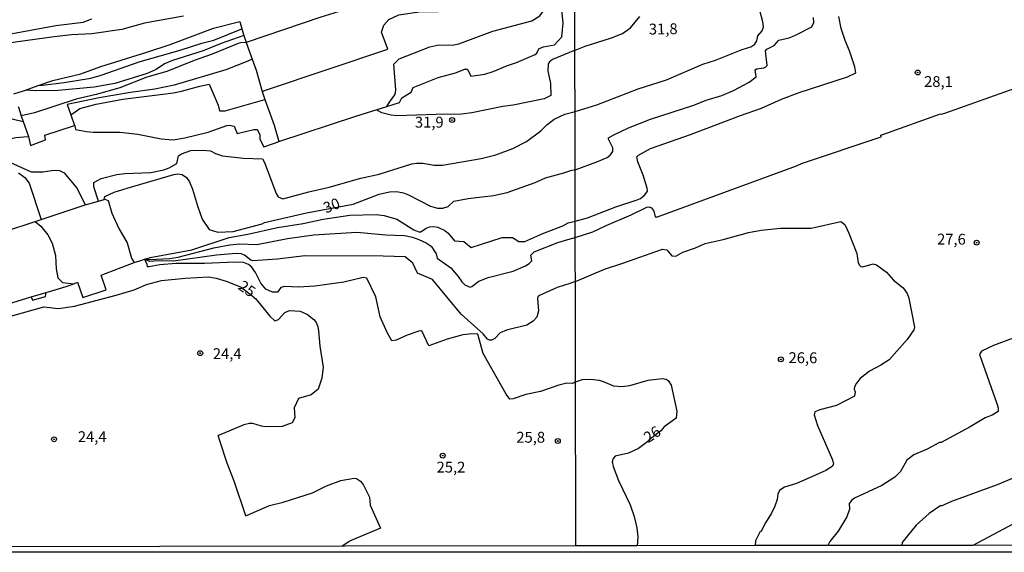
# Model space of a CAD drawing. Extents: x 183118 to 185535, y 1674282 to 1677059.
# Drawn here: x 183477 to 183704, y 1674282 to 1674405 of the extents above; entities that cross this region are included whole.
import ezdxf
from ezdxf.enums import TextEntityAlignment as Align

# ---------------------------------------------------------------- set-up
doc = ezdxf.new("R2010")
doc.units = 0
doc.header["$MEASUREMENT"] = 0
doc.layers.get('0').update_dxf_attribs({"linetype": 'CONTINUOUS'})
for name, color, linetype in [('IMAGEM', 7, 'CONTINUOUS'), ('V-CURVA_DE_NIVEL', 4, 'CONTINUOUS'), ('V-CURVA_MESTRA', 1, 'CONTINUOUS'), ('V-PONTO_DE_APARELHO', 4, 'CONTINUOUS'), ('V-TEXTO_DE_ALTIMETRIA', 7, 'CONTINUOUS'), ('X-LIMITE_1000', 7, 'CONTINUOUS'), ('X-LIMITE_5000', 6, 'CONTINUOUS')]:
    doc.layers.add(name, color=color, linetype=linetype)
picture_1 = doc.add_image_def('image1.jpg', size_in_pixel=(4027, 4628))

# ---------------------------------------------------------------- blocks, each defined once
blk = doc.blocks.new('805')
at = {"color": 0, "linetype": 'ByBlock', "lineweight": -2}
for radius in [0.562, 0.0806]:
    blk.add_circle((0, 0), radius, dxfattribs=at)

msp = doc.modelspace()

# ---------------------------------------------------------------- linework, layer by layer
at = {"layer": 'V-CURVA_DE_NIVEL'}
for points in [[(183556.72, 1674411.83), (183556.67, 1674411.73), (183557.56, 1674409), (183552.1, 1674407.05), (183546.12, 1674405.17), (183528.88, 1674399.34)], [(183561.27, 1674384.58), (183564.21, 1674385.5), (183564.76, 1674386.59), (183566.9, 1674387.87), (183567.41, 1674388.96), (183573.13, 1674391.26), (183577.15, 1674392.35), (183579.3, 1674393.23), (183579.83, 1674393.18), (183579.97, 1674393.03), (183580.65, 1674391.6), (183583.9, 1674392.06), (183585.83, 1674392.66), (183589.1, 1674394.07), (183591.16, 1674394.72), (183595.51, 1674396.59), (183595.81, 1674396.82), (183596.39, 1674397.96), (183597.44, 1674398.31), (183599.94, 1674398.78), (183601.62, 1674400.61), (183601.93, 1674403.84), (183601.11, 1674411.86)], [(183561.27, 1674384.58), (183561.96, 1674385.59), (183563.15, 1674387.32), (183563.33, 1674387.79), (183563.42, 1674388.45), (183562.91, 1674394.36), (183564.12, 1674395.61), (183571.2, 1674398.34), (183573.28, 1674398.81), (183576.4, 1674398.74), (183577.88, 1674399), (183585.73, 1674401.99), (183594.71, 1674404.36), (183596.57, 1674405.48), (183597.57, 1674406.86), (183597.62, 1674409.41), (183597, 1674410.31), (183601.11, 1674411.86)], [(183604.7, 1674383.43), (183609.71, 1674384.99), (183619.26, 1674388.66), (183625.74, 1674390.74), (183634.17, 1674394.37), (183637.07, 1674395.28), (183643.23, 1674397.72), (183645.22, 1674398.35), (183646.11, 1674398.99), (183646.56, 1674399.73), (183646.83, 1674400.9), (183647.83, 1674402.02), (183648.09, 1674402.93), (183648, 1674404.09), (183647.25, 1674406.71)], [(183514.43, 1674405.38), (183505.45, 1674403.78), (183500.26, 1674402.35), (183493.33, 1674401.33), (183488.62, 1674401.08), (183484.6, 1674400.64), (183474.05, 1674399.18)], [(183480.95, 1674389.41), (183484.3, 1674390.59), (183490.81, 1674392.15), (183495.41, 1674393.82), (183506.01, 1674397.09), (183511.39, 1674398.88), (183521.37, 1674402.65), (183527.39, 1674404.16), (183527.91, 1674402.5)], [(183604.68, 1674397.56), (183607.06, 1674398.5), (183613.06, 1674400.4), (183615.6, 1674401.44), (183617.5, 1674402.69), (183619.6, 1674405.31)], [(183604.74, 1674358.16), (183607.55, 1674358.97), (183614.07, 1674361.52), (183618.97, 1674363.11), (183619.74, 1674363.42), (183620.75, 1674364.22), (183621.37, 1674365.06), (183621.33, 1674365.78), (183620.39, 1674368.79), (183619.15, 1674371.85), (183618.95, 1674372.98), (183619.3, 1674373.39), (183622.06, 1674374.95), (183631.28, 1674378.18), (183642.79, 1674382.56), (183647.66, 1674384.24), (183652.26, 1674386.26), (183656.33, 1674387.8), (183667.5, 1674391.43), (183669.42, 1674392.38), (183669.2, 1674393.7), (183667.97, 1674397.39), (183666.94, 1674399.83), (183666.02, 1674402.57), (183665.5, 1674405.33)], [(183480.95, 1674389.41), (183481.97, 1674389.53), (183486.97, 1674390.11), (183493.09, 1674391.16), (183495.48, 1674391.8), (183504.43, 1674394.98), (183513.7, 1674397.56), (183518.66, 1674399.22), (183521.47, 1674399.89), (183527.91, 1674402.5)], [(183527.91, 1674402.5), (183528.38, 1674400.97)], [(183532.6, 1674388.09), (183533.6, 1674388.42), (183561.52, 1674397.77), (183560.08, 1674401.69)], [(183528.38, 1674400.97), (183523.15, 1674399.14), (183518.99, 1674397.41), (183511.87, 1674395.2), (183510.08, 1674394.4), (183508.11, 1674393.1), (183506.03, 1674392.19), (183498.62, 1674389.89), (183493.88, 1674389.05), (183485.55, 1674388.3), (183480.22, 1674388.19), (183478.04, 1674388.38)], [(183528.38, 1674400.97), (183528.87, 1674399.37), (183528.88, 1674399.34)], [(183528.88, 1674399.34), (183530.29, 1674395.49)], [(183604.68, 1674397.56), (183599.49, 1674395.43), (183598.74, 1674394.81), (183598.52, 1674394.25), (183598.44, 1674392.79), (183599.07, 1674389.92), (183599.11, 1674387.16), (183597.55, 1674386.34), (183590.43, 1674384.87), (183588.06, 1674384.58), (183580.87, 1674383.15), (183578.5, 1674382.84), (183572.66, 1674382.79), (183563.6, 1674382.42), (183562.29, 1674382.57), (183560.17, 1674383.15), (183559.33, 1674383.59), (183559.1, 1674383.91)], [(183530.29, 1674395.49), (183529.29, 1674395.08), (183524.18, 1674393.01), (183512.28, 1674389.5), (183507.86, 1674388.56), (183502.24, 1674387.86), (183495.01, 1674386.62), (183487.64, 1674385.07), (183488.48, 1674382.65)], [(183530.29, 1674395.49), (183531.21, 1674392.98), (183532.6, 1674388.09)], [(183488.48, 1674382.65), (183489.48, 1674383.35), (183490.58, 1674384.12), (183494.32, 1674385.17), (183500.45, 1674386.29), (183512.13, 1674387.75), (183513.99, 1674388.12), (183518.23, 1674389.32), (183520.34, 1674389.72), (183522.45, 1674384.93), (183522.72, 1674383.57), (183524.01, 1674383.61), (183533.17, 1674386.22)], [(183475.36, 1674387.49), (183477.56, 1674388.21), (183478.04, 1674388.38)], [(183478.04, 1674388.38), (183480.95, 1674389.41)], [(183532.6, 1674388.09), (183533, 1674386.67), (183533.17, 1674386.22)], [(183604.74, 1674354.4), (183608.81, 1674355.76), (183611.83, 1674357.21), (183617.59, 1674359.61), (183621.22, 1674361.44), (183621.75, 1674361.48), (183622.35, 1674361.27), (183622.84, 1674360.52), (183623.18, 1674359.14), (183623.66, 1674359.21), (183655.72, 1674370.92), (183656.87, 1674371.48), (183675.03, 1674377.53), (183675.25, 1674377.62), (183675.21, 1674377.97), (183675.63, 1674378.17), (183688.95, 1674382.91), (183689.08, 1674382.81), (183689.92, 1674383.07), (183707.24, 1674389.2)], [(183533.17, 1674386.22), (183535.34, 1674380.28), (183536.42, 1674376.53)], [(183476.31, 1674384.57), (183476.39, 1674384.45), (183477.06, 1674382.46)], [(183494.84, 1674362.8), (183493.79, 1674366.11), (183493.79, 1674367.08), (183495.47, 1674368.02), (183499.06, 1674368.95), (183500.89, 1674369.17), (183506.91, 1674369.37), (183509.9, 1674370.01), (183511.11, 1674370.45), (183512.91, 1674371.49), (183513.29, 1674373.21), (183513.95, 1674373.71), (183516.17, 1674374.45), (183518.9, 1674374.57), (183520.65, 1674374.41), (183521.78, 1674373.79), (183523.46, 1674373.21), (183528.3, 1674372.71), (183532.66, 1674372.57), (183533.12, 1674371.69), (183535.81, 1674364.58), (183536.28, 1674363.76), (183537.33, 1674363.3), (183543.34, 1674364.94), (183547.98, 1674365.99), (183555.35, 1674368.08), (183559.55, 1674369.04), (183567.07, 1674371.36), (183568.17, 1674371.54), (183569.59, 1674371.54), (183572.25, 1674371.11), (183574.15, 1674371.11), (183583.06, 1674372.6), (183586.42, 1674373.43), (183590.33, 1674374.9), (183593.5, 1674376.54), (183596.8, 1674379.01), (183598.17, 1674380.39), (183599.85, 1674381.67), (183602.34, 1674382.84), (183604.7, 1674383.43)], [(183536.42, 1674376.53), (183536.43, 1674376.5), (183554.16, 1674382.38), (183559.1, 1674383.91)], [(183559.1, 1674383.91), (183561.27, 1674384.58)], [(183471.35, 1674382.58), (183477.5, 1674381.16)], [(183477.06, 1674382.46), (183477.5, 1674381.16)], [(183477.5, 1674381.16), (183478.68, 1674377.65)], [(183488.48, 1674382.65), (183489.33, 1674380.19)], [(183478.68, 1674377.65), (183478.89, 1674377.01), (183479.16, 1674375.65), (183482.63, 1674376.93), (183482.51, 1674377.98), (183489.33, 1674380.19)], [(183489.33, 1674380.19), (183489.37, 1674380.2), (183489.56, 1674379.27), (183492.06, 1674378.84), (183493.62, 1674378.7), (183499.75, 1674378.66), (183503.95, 1674378.19), (183509.32, 1674377.13), (183512.09, 1674376.95), (183514.72, 1674377.38), (183520.12, 1674378.66), (183524.41, 1674380.23), (183525.05, 1674380.3), (183526.15, 1674380.03), (183526.78, 1674378.36), (183530.64, 1674379.33), (183531.42, 1674379.29), (183532.04, 1674378.12), (183532, 1674377.07), (183532.94, 1674375.32), (183535.42, 1674376.18), (183536.42, 1674376.53)], [(183431.6, 1674373.92), (183436.74, 1674374.83), (183438.33, 1674374.72), (183439.66, 1674373.81), (183440.83, 1674373.59), (183445.29, 1674374.54), (183446.33, 1674370.93), (183446.95, 1674370.19), (183449.05, 1674370.42), (183453.21, 1674371.84), (183456.13, 1674372.59), (183459.93, 1674372.97), (183463.5, 1674373.02), (183465.27, 1674373.24), (183467.59, 1674373.92), (183470.5, 1674375.73), (183473.34, 1674376.9), (183475.76, 1674377.45), (183477.67, 1674377.58), (183478.68, 1674377.65)], [(183474.56, 1674371.67), (183479.31, 1674369.57), (183482.12, 1674369.55), (183484.53, 1674369.94), (183485.84, 1674369.83), (183486.92, 1674369.3), (183489.97, 1674365.72), (183491.8, 1674361.94)], [(183491.8, 1674361.94), (183494.84, 1674362.8)], [(183494.84, 1674362.8), (183496.12, 1674363.16)], [(183496.12, 1674363.16), (183496.32, 1674363.22), (183497.1, 1674362.91), (183497.96, 1674359.99), (183499.56, 1674356.49), (183501.43, 1674353.18), (183502.48, 1674349.68), (183503.06, 1674348.63)], [(183481.67, 1674358.57), (183491.8, 1674361.94)], [(183473.75, 1674355.93), (183480.24, 1674358.09)], [(183480.24, 1674358.09), (183481.67, 1674358.57)], [(183480.24, 1674358.09), (183481.57, 1674357.06), (183483.19, 1674355.04), (183484.16, 1674353.09), (183484.92, 1674350.25), (183485.06, 1674347.21), (183485.49, 1674345.11), (183486.56, 1674344.04), (183489.16, 1674343.77)], [(183505.49, 1674349.41), (183506.57, 1674349.75), (183506.73, 1674349.8), (183516.4, 1674351.59), (183524.98, 1674354.39), (183529.29, 1674355.15), (183536.11, 1674356.71), (183541.99, 1674357.63), (183546.63, 1674358.66), (183552.8, 1674359.53), (183558.86, 1674359.75), (183560.68, 1674359.5), (183563.64, 1674358.62), (183567.51, 1674356.21), (183568.68, 1674355.74), (183569.13, 1674355.72), (183570.41, 1674356.59), (183571.12, 1674356.87), (183572.07, 1674356.98), (183573.07, 1674356.8), (183574.66, 1674356.05), (183575.48, 1674355.43), (183576.91, 1674353.65), (183579.09, 1674353.5), (183580.73, 1674352.14), (183587.9, 1674354.4), (183590.24, 1674354.44), (183591.72, 1674353.51), (183593.08, 1674353.47), (183597.28, 1674355.33), (183601.86, 1674357.09), (183603.08, 1674357.76), (183604.74, 1674358.16)], [(183604.76, 1674344.26), (183611.49, 1674347.1), (183615.74, 1674348.47), (183624.85, 1674351.75), (183625.82, 1674351.54), (183626.99, 1674350.19), (183627.94, 1674350.14), (183629.5, 1674351.01), (183632.44, 1674352.02), (183634.66, 1674353.04), (183638.8, 1674353.98), (183644.64, 1674355.6), (183647.58, 1674356.11), (183652.01, 1674356.53), (183659.13, 1674356.53), (183665.93, 1674358.07), (183666.84, 1674357.38), (183667.79, 1674355.44), (183669.62, 1674350.74), (183669.98, 1674348.61), (183670.27, 1674348.03), (183670.58, 1674347.72), (183671, 1674347.63), (183673.4, 1674348.36), (183674.2, 1674348.14), (183676.5, 1674346.4), (183678.06, 1674344.56), (183680.3, 1674342.82), (183681.22, 1674341.55), (183681.6, 1674340.41), (183682.9, 1674333.74), (183682.74, 1674333.18), (183681.26, 1674330.93), (183677.07, 1674326.21), (183675.21, 1674324.99), (183672.54, 1674323.6), (183670.42, 1674321.96), (183669.55, 1674320.89), (183669.09, 1674320), (183669.02, 1674319.5), (183669.24, 1674318.84), (183669.13, 1674317.84), (183664.97, 1674315.73), (183661.13, 1674314.75), (183659.93, 1674314.26), (183659.83, 1674313.54), (183660.59, 1674311.11), (183664.04, 1674303.19), (183664.23, 1674302.18), (183663.96, 1674301.67), (183662.51, 1674300.77), (183660.15, 1674299.67), (183655.73, 1674297.76), (183652.99, 1674296.87), (183651.9, 1674296.22), (183651.45, 1674295.35), (183651.26, 1674294.04), (183650.77, 1674292.48), (183649.99, 1674290.87), (183648.56, 1674288.68), (183647.49, 1674286.64), (183647.36, 1674286.65), (183646.28, 1674284.51), (183646.26, 1674284.42), (183646.23, 1674283.42)], [(183505.49, 1674349.41), (183506.57, 1674349.33), (183511.25, 1674349.59), (183513.22, 1674349.86), (183521.44, 1674352.01), (183525.09, 1674352.73), (183527.46, 1674352.93), (183531.33, 1674352.78), (183538.41, 1674354.17), (183544.47, 1674355.01), (183554.4, 1674355.68), (183561.05, 1674355.04), (183565.35, 1674354.86), (183567.22, 1674354.5), (183568.68, 1674353.98), (183570.36, 1674353.2), (183571.53, 1674352.39), (183572.7, 1674350.67), (183572.93, 1674349.62), (183576.09, 1674347.4), (183577.77, 1674345.45), (183578.59, 1674344.17), (183579.25, 1674343.54), (183580.54, 1674343), (183580.93, 1674343.12), (183582.53, 1674344.32), (183584.66, 1674345.19), (183590.4, 1674346.68), (183593.28, 1674347.9), (183594.15, 1674348.45), (183594.75, 1674349.05), (183594.48, 1674350.34), (183595.26, 1674351.08), (183600.69, 1674353.29), (183603.04, 1674353.93), (183604.74, 1674354.4)], [(183503.06, 1674348.63), (183504.57, 1674349.11), (183505.49, 1674349.41)], [(183604.76, 1674344.26), (183603.51, 1674343.79), (183600.55, 1674342.89), (183596.51, 1674341.08), (183596.13, 1674340.77), (183596.03, 1674340.33), (183596.28, 1674337.54), (183595.85, 1674336.06), (183595.03, 1674335.13), (183593.55, 1674334.23), (183588.87, 1674333.06), (183587.43, 1674332.44), (183586.18, 1674331.13), (183585.47, 1674330.78), (183584.96, 1674330.75), (183584.5, 1674331.02), (183583.55, 1674332.23), (183578.42, 1674336.78), (183571.83, 1674344.73), (183568.36, 1674346.21), (183567.32, 1674348.5), (183565.52, 1674349.98), (183560.49, 1674350.14), (183542.43, 1674350.19), (183536.08, 1674349.46), (183530.42, 1674349.06), (183529.94, 1674349.17), (183528.5, 1674350.35), (183527.75, 1674350.63), (183526.55, 1674350.7), (183522.06, 1674350.35), (183512.13, 1674349), (183508.62, 1674349.02), (183506.57, 1674348.86), (183505.49, 1674349.41)], [(183604.79, 1674321.2), (183604.11, 1674320.79), (183602.83, 1674320.87), (183600.92, 1674320.38), (183596.71, 1674318.94), (183593.36, 1674318.28), (183590.43, 1674317.24), (183589.68, 1674317.19), (183588.83, 1674318.32), (183583.53, 1674327.71), (183582.32, 1674332.11), (183580.92, 1674332.23), (183578.85, 1674331.99), (183575.24, 1674331.01), (183571.01, 1674329.45), (183569.38, 1674332.95), (183568.72, 1674332.87), (183566.01, 1674331.93), (183563.49, 1674330.78), (183562.45, 1674330.58), (183561.37, 1674332.56), (183559.77, 1674336.15), (183558.76, 1674340.78), (183556.73, 1674345.06), (183555.83, 1674345.22), (183551.37, 1674344.13), (183544.73, 1674343.21), (183540.97, 1674343), (183537.75, 1674343.11), (183536.84, 1674342.91), (183536.1, 1674341.86), (183534.93, 1674341.86), (183533.45, 1674342.52), (183532.26, 1674343.93), (183531.05, 1674346.32), (183530.13, 1674347.63), (183529.4, 1674348.2), (183528.26, 1674348.64), (183526.26, 1674348.73), (183519.25, 1674348.46), (183512.75, 1674348.46), (183508.95, 1674348.14), (183506.47, 1674347.65), (183506.18, 1674347.67), (183506.05, 1674348.27), (183505.49, 1674349.41)], [(183489.16, 1674343.77), (183490.02, 1674344.09), (183491.23, 1674340.59), (183496.61, 1674342.34), (183495.44, 1674345.77), (183503.06, 1674348.63)], [(183482.81, 1674341.75), (183487.41, 1674343.12), (183489.16, 1674343.77)], [(183474.89, 1674336.39), (183474.09, 1674339.15), (183479.36, 1674340.72)], [(183479.36, 1674340.72), (183479.61, 1674340.01), (183482.6, 1674340.81), (183482.81, 1674341.75)], [(183479.36, 1674340.72), (183482.81, 1674341.75)], [(183714.72, 1674334.6), (183701.14, 1674329.55), (183698.34, 1674328.26), (183697.92, 1674327.48), (183701.9, 1674316.16), (183702.22, 1674315.17), (183702.22, 1674314.34), (183700.84, 1674313.48), (183699.21, 1674312.85), (183695.74, 1674310.76), (183689.1, 1674307.19), (183688.7, 1674307.21), (183685.85, 1674305.66), (183682.76, 1674304.32), (183681.13, 1674303.1), (183679.71, 1674300.54), (183678.37, 1674299.23), (183675.39, 1674297.29), (183669.08, 1674294.38), (183668.46, 1674293.91), (183667.86, 1674293.14), (183667.97, 1674291.83), (183667.35, 1674290.05), (183665.31, 1674286.75), (183663.43, 1674284.39), (183662.99, 1674283.45)], [(183604.79, 1674321.2), (183606.41, 1674321.67), (183608.23, 1674321.76), (183610.22, 1674321.53), (183611.17, 1674321.27), (183613.53, 1674320.27), (183615.49, 1674320.07), (183617.3, 1674320.29), (183621.55, 1674321.51), (183624.75, 1674321.93), (183625.73, 1674321.78), (183626.13, 1674321.49), (183626.85, 1674320.38), (183628.14, 1674314.37), (183627.99, 1674312.76), (183625.23, 1674310.76), (183624.46, 1674309.89), (183621.73, 1674307.74), (183621.8, 1674307.64), (183619.3, 1674305.84), (183616.98, 1674304.7), (183613.96, 1674304.03), (183613.5, 1674303.52), (183613.27, 1674302.76), (183613.5, 1674301.63), (183614.67, 1674298.41), (183617.37, 1674292.79), (183618.33, 1674290.12), (183618.95, 1674287.51), (183619.16, 1674285.46), (183619.01, 1674283.38)], [(183528.82, 1674290.27), (183526.13, 1674298.27), (183524.48, 1674302.46), (183522.74, 1674307.77), (183522.42, 1674308.77)], [(183705.82, 1674299.05), (183701.97, 1674297.43), (183691.48, 1674293.61), (183689.1, 1674292.55), (183689.03, 1674292.7), (183686.3, 1674290.85), (183683.34, 1674288.14), (183680.33, 1674284.49), (183680.11, 1674284.18), (183679.99, 1674283.47)]]:
    msp.add_lwpolyline(points, dxfattribs=at)
at = {"layer": 'V-CURVA_MESTRA'}
for points in [[(183560.08, 1674401.69), (183560.61, 1674403.3), (183561.78, 1674404.62), (183564.04, 1674405.68), (183569.19, 1674406.48), (183573.17, 1674406.46), (183574.92, 1674406.61), (183579.67, 1674408.09), (183585.65, 1674410.48), (183589.92, 1674412.59), (183595.68, 1674415.01), (183596.64, 1674415.63), (183601.86, 1674417.98), (183602.93, 1674418.66)], [(183471.22, 1674400.71), (183485.01, 1674403.27), (183491.28, 1674404.05), (183493.34, 1674404.82)], [(183604.72, 1674370), (183609.75, 1674371.83), (183612.09, 1674372.86), (183612.78, 1674373.39), (183613.38, 1674374.24), (183613.38, 1674375.11), (183612.4, 1674377.09), (183612.4, 1674377.41), (183613.62, 1674378.08), (183616.98, 1674379.65), (183622.08, 1674381.67), (183632.04, 1674384.94), (183634.91, 1674386.03), (183638.51, 1674387.11), (183641.23, 1674388.31), (183644.8, 1674390.2), (183646.4, 1674391.44), (183646.2, 1674393.07), (183646.49, 1674393.27), (183648.2, 1674393.5), (183648.69, 1674393.71), (183648.94, 1674394.03), (183648.58, 1674397.45), (183648.89, 1674397.82), (183650.6, 1674398.64), (183651.68, 1674399.86), (183654.01, 1674400.4), (183655.53, 1674401), (183659.27, 1674402.93), (183659.74, 1674403.95), (183659.62, 1674405.07)], [(183528.88, 1674399.34), (183527.69, 1674399.29), (183527.06, 1674399.09), (183521.04, 1674396.62), (183516.87, 1674395.18), (183510.6, 1674392.66), (183506, 1674391.33), (183499.75, 1674388.92), (183494.31, 1674387.33), (183489.71, 1674386.25), (183480.08, 1674383.11), (183477.06, 1674382.46)], [(183476.43, 1674369.28), (183477.87, 1674368.27), (183478.87, 1674366.93), (183481.67, 1674358.57)], [(183496.12, 1674363.16), (183496.31, 1674363.88), (183498.47, 1674364.86), (183501.43, 1674365.81), (183512.24, 1674368.95), (183513.11, 1674369.06), (183514.17, 1674368.95), (183515.12, 1674368.26), (183515.81, 1674367.26), (183516.51, 1674365.56), (183517.64, 1674361.69), (183518.73, 1674358.65), (183520.37, 1674356.24), (183522.32, 1674355.65), (183525.91, 1674355.81), (183532.61, 1674357.6), (183533.08, 1674357.85), (183542.79, 1674360.1), (183553.56, 1674362.07), (183559.51, 1674364.39), (183561.92, 1674364.97), (183563.53, 1674364.99), (183565.14, 1674364.72), (183566.34, 1674364.26), (183571.41, 1674361.67), (183573.02, 1674361.19), (183574.23, 1674361.17), (183575.41, 1674361.56), (183576.77, 1674362.77), (183580.05, 1674363.4), (183585.86, 1674364.1), (183589.05, 1674364.79), (183595.53, 1674367.12), (183597.9, 1674368.17), (183602.12, 1674369.28), (183603.98, 1674369.92), (183604.72, 1674370)], [(183474.89, 1674336.39), (183482.28, 1674338.48), (183485.63, 1674338.05), (183489.28, 1674338.61), (183498.91, 1674341.11), (183503.08, 1674342.37), (183505.89, 1674343.56), (183509.35, 1674344.51), (183514.79, 1674345.08), (183520.23, 1674345.39), (183521.95, 1674345.08), (183524.5, 1674344.27), (183527.7, 1674342.98), (183530.58, 1674340.76), (183530.62, 1674340.59), (183531.07, 1674340.37), (183534.37, 1674336.3), (183535.46, 1674335.25), (183536.36, 1674335.52), (183537.81, 1674337.1), (183538.85, 1674337.59), (183541.33, 1674337.45), (183543.01, 1674336.68), (183544.51, 1674335.55), (183544.94, 1674334.96), (183545.38, 1674333.91), (183545.53, 1674332.89), (183545.83, 1674329.37), (183546.61, 1674324.58), (183546.34, 1674322.01), (183545.48, 1674319.48), (183543.88, 1674318.16), (183540.96, 1674317.34), (183539.95, 1674315.2), (183540.1, 1674312.9), (183539.48, 1674311.69), (183537.22, 1674310.91), (183533.28, 1674310.83), (183532.43, 1674310.94), (183530.42, 1674311.56), (183529.62, 1674311.6), (183528.37, 1674311.22), (183523.41, 1674309.18), (183522.42, 1674308.77)], [(183528.82, 1674290.27), (183534.3, 1674292.68), (183537.44, 1674293.44), (183544.18, 1674295.62), (183547.38, 1674297.22), (183550.67, 1674298.45), (183553.79, 1674298.98), (183554.29, 1674298.86), (183555.24, 1674298.3), (183555.95, 1674297.37), (183557.31, 1674294.56), (183557.47, 1674292.73), (183559.85, 1674287.43), (183552.71, 1674284.43), (183552.58, 1674284.28), (183551.03, 1674283.28)], [(183708.02, 1674289.64), (183696.39, 1674283.49)]]:
    msp.add_lwpolyline(points, dxfattribs=at)
at = {"layer": 'X-LIMITE_1000', "linetype": 'Continuous'}
msp.add_line((183604.85, 1674283.32), (183600.73, 1677054.71), dxfattribs=at)
at = {"layer": 'X-LIMITE_5000'}
msp.add_lwpolyline([(183720.6, 1674283.53), (183696.39, 1674283.49), (183679.99, 1674283.47), (183663.13, 1674283.44), (183646.07, 1674283.42), (183618.92, 1674283.38), (183604.85, 1674283.36), (183551.7, 1674283.28), (183466.2, 1674283.15)], dxfattribs=at)

# ---------------------------------------------------------------- block references
at = {"layer": 'V-PONTO_DE_APARELHO', "xscale": 1.000001860083521, "yscale": 1.000001860083521, "rotation": 357.0561211341799}
for p in [(183683.68, 1674392.44), (183697.25, 1674353.22), (183652.14, 1674326.34)]:
    msp.add_blockref('805', p, dxfattribs=at)
at = {"layer": 'V-PONTO_DE_APARELHO'}
for p in [(183576.35, 1674381.48), (183518.3, 1674327.77), (183484.61, 1674307.93), (183600.72, 1674307.53), (183574.19, 1674304.16)]:
    msp.add_blockref('805', p, dxfattribs=at)

# ---------------------------------------------------------------- texts
at = {"layer": 'V-TEXTO_DE_ALTIMETRIA'}
for s, rotation, p in [('31,8', 0.8681, (183625.02, 1674402.15)), ('28,1', 359.6231, (183688.46, 1674390.01)), ('30', 21.5863, (183548.69, 1674361.5)), ('27,6', 359.6231, (183691.44, 1674353.71)), ('25', 325.0773, (183528.9, 1674342.35)), ('26,6', 359.6231, (183657.21, 1674326.39)), ('26', 33.6901, (183622.64, 1674308.82))]:
    msp.add_text(s, height=2.5, rotation=rotation, dxfattribs=at).set_placement(p, align=Align.MIDDLE)
for s, p in [('31,9', (183571.09, 1674380.66)), ('24,4', (183524.52, 1674327.33)), ('24,4', (183493.41, 1674308.2)), ('25,8', (183594.47, 1674308.07)), ('25,2', (183576.09, 1674301.19))]:
    msp.add_text(s, height=2.5, dxfattribs=at).set_placement(p, align=Align.MIDDLE)

# ---------------------------------------------------------------- referenced raster images: frames only (the image files are external)
at = {"layer": 'IMAGEM', "linetype": 'Continuous'}
image = msp.add_image(picture_1, insert=(183118.54, 1674281.89), size_in_units=(2416.69, 2777.36), dxfattribs=at)
image.dxf.flags = 7

doc.saveas('drawing.dxf')
